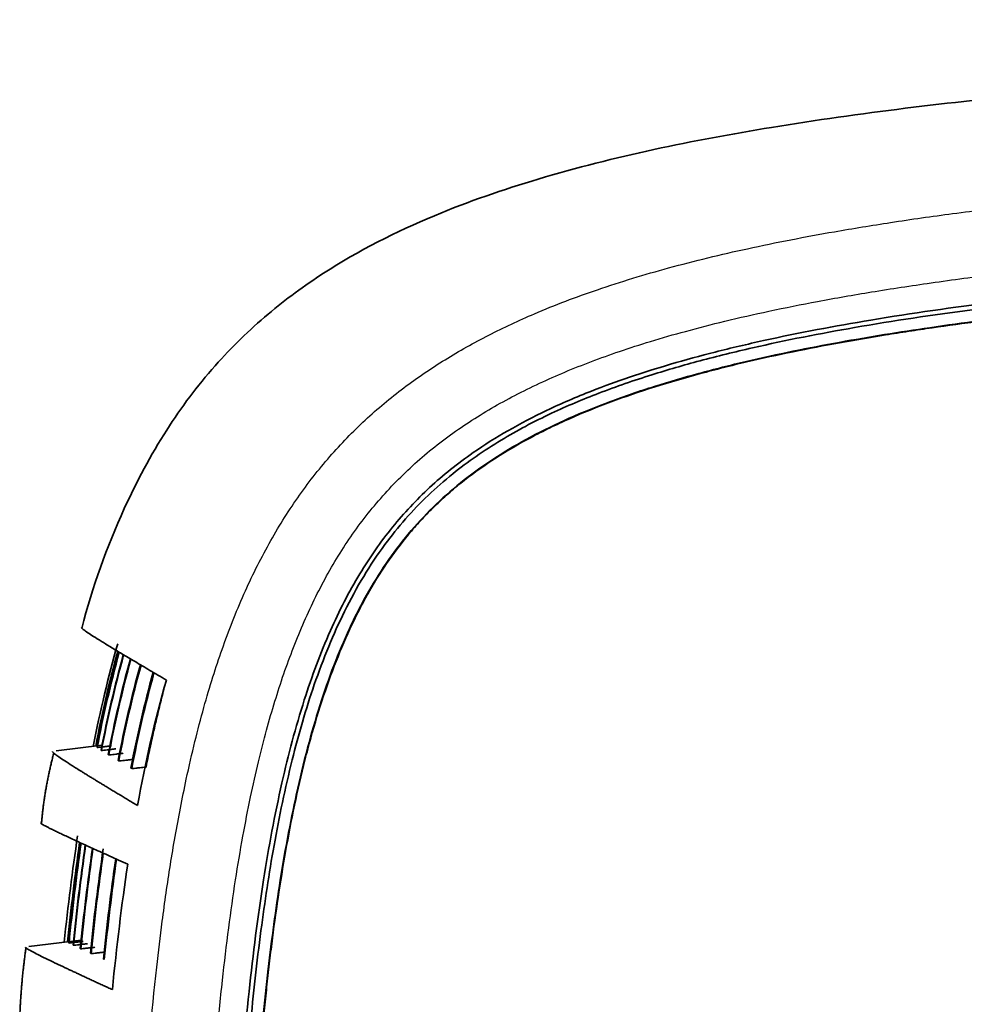
# Model space of a CAD drawing. Units: millimetres. Extents: x 119 to 1133, y 145 to 733.
# Drawn here: x 936 to 953, y 477 to 494 of the extents above; entities that cross this region are included whole.
import ezdxf

# ---------------------------------------------------------------- set-up
doc = ezdxf.new("R2010")
doc.units = ezdxf.units.MM
doc.layers.add('1', color=7, linetype='Continuous', true_color=0xffffff)

msp = doc.modelspace()

# ---------------------------------------------------------------- linework, layer by layer
at = {"layer": '1', "color": 162, "linetype": 'Continuous', "lineweight": 35}
for p, q in [((937.1545, 482.0946), (937.1544, 482.094)), ((937.0883, 481.2454), (936.2535, 481.1429)), ((936.708, 477.718), (935.7641, 477.6021))]:
    msp.add_line(p, q, dxfattribs=at)
for points, knots in [([(1012.9667, 494.3763), (1012.5902, 494.3753), (1009.0625, 494.3657), (1002.607, 494.3414), (993.8253, 494.2865), (985.719, 494.2077), (978.2942, 494.0993), (971.5167, 493.9536), (965.2884, 493.7556), (959.5226, 493.4844), (954.1919, 493.0924), (949.3686, 492.5204), (945.7005, 491.7708), (942.9978, 490.8404), (941.3522, 490.0086), (940.046, 489.0523), (939.0776, 488.1082), (938.1922, 486.9276), (937.3511, 485.3376), (936.9115, 484.1119), (936.7177, 483.3612)], [0, 0, 0, 0, 0.0140413, 0.1315705, 0.2407671, 0.3415766, 0.4339294, 0.5177382, 0.5944454, 0.6663964, 0.733127, 0.793926, 0.8477959, 0.8726598, 0.9008287, 0.9163853, 0.9330688, 0.9512273, 0.9713504, 1, 1, 1, 1]), ([(939.3017, 465.6999), (939.3021, 465.9325), (939.303, 466.3904), (939.3067, 467.0662), (939.3123, 467.7198), (939.3198, 468.3512), (939.3339, 469.2661), (939.3599, 470.4427), (939.421, 472.2909), (939.5285, 474.3984), (939.7201, 476.7084), (939.9759, 478.7308), (940.3022, 480.4952), (940.6998, 482.0058), (941.1691, 483.2745), (941.7039, 484.3261), (942.31, 485.1955), (942.8844, 485.8087), (943.3874, 486.2421), (943.8567, 486.5921), (944.4344, 486.9551), (945.1502, 487.3275), (945.8874, 487.644), (946.6377, 487.9165), (947.3843, 488.1512), (948.1932, 488.3713), (949.3979, 488.6555), (951.0823, 488.9714), (953.3132, 489.2883), (955.8547, 489.5606), (958.1653, 489.7494), (960.1892, 489.8857), (962.4439, 490.0173), (965.512, 490.16), (969.5136, 490.3024), (973.9587, 490.4208), (978.9218, 490.5195), (984.4233, 490.6002), (990.5678, 490.6652), (997.3656, 490.7155), (1004.9444, 490.753), (1011.7368, 490.7736), (1017.6197, 490.7849), (1022.3931, 490.791), (1027.4679, 490.7948), (1030.9515, 490.7952), (1032.7435, 490.7955)], [0, 0, 0, 0, 0.006261, 0.0123232, 0.0181869, 0.0238519, 0.0293185, 0.0428137, 0.0555248, 0.0790866, 0.0996052, 0.1179006, 0.1339373, 0.1478735, 0.1598978, 0.1702847, 0.1795438, 0.1883278, 0.1928152, 0.1974002, 0.2040718, 0.2111519, 0.2190966, 0.2256456, 0.2326307, 0.2401537, 0.2482042, 0.2659425, 0.2862588, 0.308844, 0.334736, 0.3486601, 0.3634453, 0.3955312, 0.4313351, 0.471227, 0.5152212, 0.5649522, 0.6193209, 0.6806137, 0.747918, 0.8233032, 0.8634229, 0.9062456, 0.9517713, 1, 1, 1, 1]), ([(1032.7435, 490.7113), (1031.7629, 490.7112), (1029.8306, 490.7111), (1026.976, 490.71), (1024.2087, 490.7082), (1021.5289, 490.7056), (1018.9364, 490.7024), (1016.4312, 490.6984), (1011.8106, 490.6894), (1005.381, 490.6707), (997.1345, 490.6306), (989.5805, 490.5731), (982.8224, 490.4961), (977.0551, 490.4019), (972.2064, 490.294), (967.9799, 490.1675), (964.2749, 490.0227), (960.9488, 489.8537), (957.9526, 489.6528), (955.2819, 489.4201), (952.8916, 489.1491), (950.7806, 488.8349), (949.1407, 488.5149), (947.921, 488.2148), (946.9929, 487.947), (946.094, 487.6373), (945.3336, 487.3173), (944.7469, 487.0246), (944.2896, 486.7665), (943.8489, 486.4811), (943.406, 486.1503), (942.977, 485.7743), (942.5671, 485.3458), (942.1744, 484.8575), (941.8032, 484.2988), (941.4671, 483.6801), (941.1724, 483.0236), (940.8381, 482.1327), (940.493, 480.9331), (940.1845, 479.4446), (939.9409, 477.8361), (939.7203, 475.827), (939.545, 473.3058), (939.4577, 471.0059), (939.4178, 469.2547), (939.3995, 468.086), (939.3877, 466.7952), (939.3864, 465.8765), (939.3857, 465.3999)], [0, 0, 0, 0, 0.0263526, 0.0519226, 0.0767099, 0.1007146, 0.1239368, 0.1463763, 0.1680332, 0.248105, 0.3191579, 0.3896467, 0.4511152, 0.5007935, 0.5446635, 0.5814629, 0.6144363, 0.6443157, 0.6709727, 0.6951429, 0.716363, 0.7356186, 0.7524936, 0.7612435, 0.7693698, 0.7784444, 0.7867802, 0.7915168, 0.7960588, 0.8008838, 0.8056134, 0.8109028, 0.8161949, 0.8215292, 0.8277202, 0.8341966, 0.8404283, 0.8470475, 0.8597589, 0.8739299, 0.8878787, 0.9034708, 0.9282396, 0.9557823, 0.9653139, 0.9753122, 0.9871922, 1, 1, 1, 1]), ([(939.6015, 465.3999), (939.6018, 465.6683), (939.6022, 466.1947), (939.606, 466.9687), (939.6121, 467.7116), (939.6234, 468.6515), (939.6438, 469.7746), (939.6889, 471.4184), (939.7668, 473.2829), (939.8999, 475.3196), (940.0733, 477.1342), (940.2634, 478.56), (940.4516, 479.6497), (940.6223, 480.4809), (940.8179, 481.2778), (941.0452, 482.0474), (941.2999, 482.7631), (941.6732, 483.6328), (942.1232, 484.431), (942.6681, 485.1359), (943.1235, 485.6195), (943.6359, 486.0627), (944.2091, 486.468), (944.8457, 486.8385), (945.5367, 487.1726), (946.2867, 487.476), (947.0694, 487.743), (947.8948, 487.9833), (949.0073, 488.2627), (950.4011, 488.5451), (952.1158, 488.8204), (953.9668, 489.0592), (956.0547, 489.2742), (958.4459, 489.4712), (961.1763, 489.6495), (964.3237, 489.8083), (967.8968, 489.9486), (971.9812, 490.0719), (976.6119, 490.177), (981.9106, 490.2667), (987.9266, 490.3401), (994.7946, 490.3991), (1002.5997, 490.4435), (1009.4216, 490.4673), (1015.0094, 490.4802), (1019.0994, 490.487), (1023.4319, 490.4919), (1028.0069, 490.4949), (1031.1377, 490.4953), (1032.7435, 490.4955)], [0, 0, 0, 0, 0.0072348, 0.0141892, 0.0208634, 0.0272573, 0.0395261, 0.0511411, 0.0715813, 0.089826, 0.106155, 0.1207157, 0.1285911, 0.1359634, 0.1435887, 0.1507047, 0.15759, 0.1640543, 0.1762118, 0.1821521, 0.1880353, 0.1940886, 0.2003818, 0.2069296, 0.2139202, 0.2210511, 0.2287261, 0.2362014, 0.2442198, 0.2596403, 0.274521, 0.2910309, 0.309948, 0.3311013, 0.3557129, 0.3837107, 0.4160604, 0.4521127, 0.4938698, 0.5409268, 0.594972, 0.6560531, 0.7260694, 0.8053676, 0.8399371, 0.876685, 0.9156115, 0.9567165, 1, 1, 1, 1]), ([(939.6094, 465.3999), (939.6094, 465.9396), (939.611, 466.4629), (939.6159, 467.2215), (939.6179, 467.47), (939.6229, 467.958), (939.6287, 468.4374), (939.6363, 468.9009), (939.6447, 469.3575), (939.6493, 469.5822), (939.6646, 470.2464), (939.6884, 471.1047), (939.7189, 471.9072), (939.7523, 472.6808), (939.7706, 473.0531), (939.7999, 473.5894), (939.81, 473.7646), (939.8309, 474.1075), (939.8416, 474.2752), (939.8748, 474.7682), (939.9217, 475.3987), (939.9742, 475.9905), (940.0161, 476.4247), (940.0305, 476.5678), (940.0603, 476.8516), (940.0911, 477.1331), (940.1241, 477.4117), (940.1586, 477.69), (940.1765, 477.8289), (940.2325, 478.2459), (940.3134, 478.8018), (940.4097, 479.3608), (940.5146, 479.9176), (940.5715, 480.1949), (940.6639, 480.6059), (940.6959, 480.7421), (940.7625, 481.0121), (940.797, 481.146), (940.9044, 481.5432), (941.0576, 482.0606), (941.2288, 482.5392), (941.4097, 482.9992), (941.5048, 483.2198), (941.6555, 483.5376), (941.7071, 483.6413), (941.8131, 483.8445), (941.8674, 483.944), (942.0353, 484.2363), (942.2717, 484.6101), (942.5392, 484.9562), (942.752, 485.2056), (942.825, 485.2871), (942.9753, 485.4466), (943.1299, 485.6028), (943.294, 485.7528), (943.4632, 485.8997), (943.5504, 485.9716), (943.8201, 486.1831), (944.2008, 486.4532), (944.6227, 486.7), (944.9547, 486.8768), (945.068, 486.9344), (945.2996, 487.0469), (945.418, 487.1018), (945.7798, 487.2624), (946.0302, 487.3639), (946.5454, 487.5558), (947.0752, 487.7368), (947.6269, 487.8971), (948.0441, 488.01), (948.1837, 488.0464), (948.4634, 488.1167), (948.6035, 488.1507), (949.0242, 488.2493), (949.3052, 488.3106), (949.8659, 488.4256), (950.4255, 488.5329), (950.9795, 488.6273), (951.3968, 488.6947), (951.5362, 488.7166), (951.8162, 488.7595), (951.9568, 488.7804), (952.3821, 488.842), (952.67, 488.8815), (953.2614, 488.9584), (953.8686, 489.0333), (954.5212, 489.1056), (955.0318, 489.1591), (955.2055, 489.1769), (955.5607, 489.2121), (955.742, 489.2295), (956.2969, 489.2815), (956.6815, 489.3156), (957.4792, 489.3823), (958.3052, 489.4475), (959.1868, 489.5095), (959.8696, 489.5546), (960.1008, 489.5694), (960.5706, 489.5986), (960.8092, 489.613), (961.5369, 489.6554), (962.0377, 489.6828), (963.0739, 489.736), (964.1446, 489.7876), (965.2894, 489.8363), (966.4733, 489.8836), (967.0848, 489.9065), (968.3492, 489.9509), (969.0022, 489.9724), (970.3522, 490.0138), (971.7465, 490.0537), (973.235, 490.0908), (974.7738, 490.1265), (975.5683, 490.1436), (977.2108, 490.1765), (978.0588, 490.1923), (979.8116, 490.2224), (981.6213, 490.2512), (983.5523, 490.2775), (985.5479, 490.3024), (986.5781, 490.3143), (988.7074, 490.3367), (989.8066, 490.3472), (992.0784, 490.3672), (994.4239, 490.3859), (996.9267, 490.4022), (999.5136, 490.4174), (1000.8491, 490.4244), (1002.92, 490.4341), (1003.6216, 490.4371), (1005.0481, 490.443), (1005.773, 490.4458), (1007.984, 490.4538), (1011.0289, 490.4633), (1014.2824, 490.4706), (1016.8061, 490.4752), (1017.6611, 490.4766), (1019.4002, 490.4792), (1021.1682, 490.4816), (1022.9975, 490.4834), (1024.3937, 490.4845), (1024.8631, 490.4849), (1025.8103, 490.4855), (1028.1987, 490.487), (1030.6887, 490.4876), (1032.7435, 490.4876)], [0, 0, 0, 0, 0.015625, 0.015625, 0.0234375, 0.0234375, 0.03125, 0.0390625, 0.0390625, 0.046875, 0.046875, 0.0625, 0.078125, 0.078125, 0.09375, 0.09375, 0.1015625, 0.1015625, 0.109375, 0.109375, 0.125, 0.140625, 0.140625, 0.1484375, 0.1484375, 0.15625, 0.1640625, 0.1640625, 0.171875, 0.171875, 0.1875, 0.203125, 0.203125, 0.21875, 0.21875, 0.2265625, 0.2265625, 0.234375, 0.234375, 0.25, 0.265625, 0.265625, 0.28125, 0.28125, 0.2890625, 0.2890625, 0.296875, 0.296875, 0.3125, 0.328125, 0.328125, 0.3359375, 0.3359375, 0.34375, 0.3515625, 0.3515625, 0.359375, 0.359375, 0.375, 0.390625, 0.390625, 0.3984375, 0.3984375, 0.40625, 0.40625, 0.421875, 0.421875, 0.4375, 0.453125, 0.453125, 0.4609375, 0.4609375, 0.46875, 0.46875, 0.484375, 0.484375, 0.5, 0.515625, 0.515625, 0.5234375, 0.5234375, 0.53125, 0.53125, 0.546875, 0.546875, 0.5625, 0.578125, 0.578125, 0.5859375, 0.5859375, 0.59375, 0.59375, 0.609375, 0.609375, 0.625, 0.640625, 0.640625, 0.6484375, 0.6484375, 0.65625, 0.65625, 0.671875, 0.671875, 0.6875, 0.703125, 0.703125, 0.71875, 0.71875, 0.734375, 0.734375, 0.75, 0.765625, 0.765625, 0.78125, 0.78125, 0.796875, 0.796875, 0.8125, 0.828125, 0.828125, 0.84375, 0.84375, 0.859375, 0.859375, 0.875, 0.890625, 0.890625, 0.90625, 0.90625, 0.9140625, 0.9140625, 0.921875, 0.921875, 0.9375, 0.953125, 0.953125, 0.9609375, 0.9609375, 0.96875, 0.9765625, 0.9765625, 0.9804688, 0.9804688, 0.984375, 1, 1, 1, 1]), ([(936.7105, 483.3761), (936.7109, 483.3737), (936.7174, 483.3644), (936.7509, 483.3366), (936.8225, 483.2864), (936.9273, 483.218), (937.0644, 483.1317), (937.2062, 483.0448), (937.3364, 482.9659), (937.4432, 482.9017), (937.558, 482.8332), (937.6806, 482.7603), (937.8108, 482.6833), (937.9489, 482.602), (938.0939, 482.5169), (938.1971, 482.4565), (938.2486, 482.4264)], [0, 0, 0, 0, 0.0626025, 0.1666742, 0.2714366, 0.3757781, 0.4796993, 0.5832006, 0.636005, 0.688608, 0.7410097, 0.7932101, 0.8452093, 0.8970073, 0.9486042, 1, 1, 1, 1]), ([(938.2053, 482.269), (938.2045, 482.266), (938.1766, 482.1597), (938.1218, 481.9437), (938.0413, 481.6041), (937.9614, 481.2425), (937.9085, 480.9847), (937.8822, 480.8517), (937.8822, 480.8517), (937.8822, 480.8517)], [0, 0, 0, 0, 0.0070596, 0.2552776, 0.5034957, 0.7517137, 0.9999318, 0.9999318, 1, 1, 1, 1]), ([(937.727, 480.1572), (937.6994, 480.1737), (937.644, 480.2067), (937.5637, 480.2547), (937.4854, 480.3015), (937.4093, 480.3472), (937.3353, 480.3916), (937.2635, 480.4349), (937.1938, 480.477), (937.1264, 480.5178), (937.0612, 480.5574), (936.9982, 480.5958), (936.9374, 480.6329), (936.8789, 480.6688), (936.8227, 480.7034), (936.7687, 480.7367), (936.671, 480.7974), (936.5427, 480.8781), (936.4056, 480.9666), (936.3009, 481.0371), (936.2293, 481.0891), (936.1962, 481.118), (936.1896, 481.128), (936.1891, 481.1306)], [0, 0, 0, 0, 0.0274441, 0.0549443, 0.0825004, 0.1101126, 0.1377809, 0.1655052, 0.1932856, 0.221122, 0.2490145, 0.2769631, 0.3049677, 0.3330285, 0.3611454, 0.3893184, 0.4175476, 0.5212683, 0.6254007, 0.7299455, 0.8349031, 0.9391899, 1, 1, 1, 1]), ([(937.2574, 481.2355), (937.2341, 481.2327), (937.1884, 481.2271), (937.1239, 481.2193), (937.0622, 481.212), (937.0075, 481.2056), (937.0002, 481.2051), (936.9966, 481.2048)], [0, 0, 0, 0, 0.1755944, 0.3442316, 0.5178973, 0.7591576, 1, 1, 1, 1]), ([(937.335, 481.1818), (937.3118, 481.1789), (937.2664, 481.1734), (937.2021, 481.1657), (937.1405, 481.1586), (937.0859, 481.1526), (937.0783, 481.1522), (937.0744, 481.1521)], [0, 0, 0, 0, 0.1755968, 0.3442541, 0.5178648, 0.7591074, 1, 1, 1, 1]), ([(937.465, 481.0999), (937.442, 481.0971), (937.3967, 481.0915), (937.3326, 481.084), (937.2712, 481.0771), (937.2166, 481.0714), (937.2087, 481.0713), (937.2047, 481.0712)], [0, 0, 0, 0, 0.1755966, 0.344271, 0.5178268, 0.7590525, 1, 1, 1, 1]), ([(937.6474, 480.9899), (937.6245, 480.9871), (937.5794, 480.9816), (937.5156, 480.9742), (937.4544, 480.9675), (937.3998, 480.9621), (937.3915, 480.9622), (937.3873, 480.9622)], [0, 0, 0, 0, 0.175595, 0.3442864, 0.5177877, 0.7589976, 1, 1, 1, 1]), ([(937.8819, 480.8517), (937.8629, 480.8494), (937.8249, 480.8448), (937.7608, 480.8374), (937.6926, 480.83), (937.6476, 480.8259), (937.6271, 480.8246), (937.6244, 480.825), (937.623, 480.8251)], [0, 0, 0, 0, 0.1460372, 0.2928953, 0.5173749, 0.7646209, 0.88058, 1, 1, 1, 1]), ([(935.9736, 479.8379), (935.9744, 479.8361), (935.9814, 479.8288), (936.0096, 479.8112), (936.0554, 479.7861), (936.1011, 479.7624), (936.1566, 479.7346), (936.2217, 479.7027), (936.2964, 479.6668), (936.3806, 479.6269), (936.4741, 479.5831), (936.5769, 479.5353), (936.6889, 479.4836), (936.81, 479.4281), (936.9401, 479.3688), (937.0791, 479.3058), (937.227, 479.2389), (937.3831, 479.1687), (937.4947, 479.1187), (937.5505, 479.0937)], [0, 0, 0, 0, 0.0598337, 0.1642324, 0.2211658, 0.2779254, 0.3345112, 0.3909231, 0.4471614, 0.503226, 0.5591169, 0.6148343, 0.6703781, 0.7257485, 0.7809455, 0.8359691, 0.8908193, 0.9454963, 1, 1, 1, 1]), ([(937.2719, 476.8238), (937.2436, 476.8368), (937.187, 476.8627), (937.105, 476.9005), (937.025, 476.9374), (936.9472, 476.9733), (936.8716, 477.0084), (936.7982, 477.0424), (936.7271, 477.0755), (936.6581, 477.1077), (936.5915, 477.1389), (936.5271, 477.1691), (936.4649, 477.1983), (936.4051, 477.2266), (936.3476, 477.2539), (936.2924, 477.2801), (936.1275, 477.359), (935.9035, 477.4687), (935.7364, 477.5579), (935.7004, 477.5846), (935.6981, 477.5904)], [0, 0, 0, 0, 0.0275159, 0.0550881, 0.0827167, 0.1104017, 0.138143, 0.1659408, 0.1937948, 0.2217053, 0.2496722, 0.2776954, 0.3057751, 0.3339111, 0.3621036, 0.3903525, 0.4186579, 0.627085, 0.8371743, 1, 1, 1, 1]), ([(936.742, 477.6974), (936.7309, 477.696), (936.7088, 477.6933), (936.676, 477.6893), (936.6233, 477.6829), (936.5708, 477.6766), (936.5279, 477.6716), (936.505, 477.669), (936.4905, 477.6674), (936.4885, 477.6673), (936.4875, 477.6672)], [0, 0, 0, 0, 0.0846123, 0.1691152, 0.2548913, 0.50812, 0.634912, 0.7639784, 0.8802555, 1, 1, 1, 1]), ([(936.8214, 477.6551), (936.8088, 477.6536), (936.7836, 477.6505), (936.7465, 477.646), (936.6963, 477.64), (936.6343, 477.6327), (936.5903, 477.6278), (936.5706, 477.6259), (936.5684, 477.6258), (936.5673, 477.6258)], [0, 0, 0, 0, 0.0970219, 0.1935279, 0.2915931, 0.5091186, 0.7606026, 0.8784396, 1, 1, 1, 1]), ([(936.9542, 477.5907), (936.9417, 477.5892), (936.9167, 477.5862), (936.8799, 477.5817), (936.8298, 477.5758), (936.7678, 477.5687), (936.7237, 477.564), (936.7037, 477.5622), (936.7014, 477.5622), (936.7002, 477.5623)], [0, 0, 0, 0, 0.0965688, 0.1926388, 0.2902394, 0.5090954, 0.7603685, 0.8783146, 1, 1, 1, 1]), ([(937.1403, 477.5043), (937.1279, 477.5028), (937.1032, 477.4997), (937.0666, 477.4954), (937.0167, 477.4895), (936.9547, 477.4825), (936.9105, 477.478), (936.8902, 477.4764), (936.8877, 477.4766), (936.8864, 477.4766)], [0, 0, 0, 0, 0.0961421, 0.1918013, 0.2889638, 0.5090788, 0.7601401, 0.8781925, 1, 1, 1, 1])]:
    msp.add_open_spline(points, degree=3, knots=knots, dxfattribs=at)
at = {"layer": '1', "color": 162, "linetype": 'Continuous', "lineweight": 25}
for points, knots in [([(937.5909, 465.6999), (937.5913, 465.9423), (937.5923, 466.429), (937.5965, 467.1619), (937.6032, 467.9001), (937.6129, 468.6434), (937.626, 469.3915), (937.6429, 470.1438), (937.6639, 470.9), (937.6896, 471.6596), (937.7409, 472.9303), (937.8419, 474.7902), (938.004, 476.67), (938.1796, 478.1259), (938.3173, 479.0849), (938.4668, 479.9422), (938.6179, 480.6859), (938.7573, 481.295), (938.9189, 481.9123), (939.0834, 482.4678), (939.312, 483.1558), (939.631, 483.9696), (940.0851, 484.8904), (940.604, 485.726), (941.1882, 486.4749), (941.8324, 487.1405), (942.5333, 487.7255), (943.2842, 488.2352), (944.0764, 488.6787), (944.9951, 489.1066), (946.0796, 489.5176), (947.3681, 489.9071), (948.7989, 490.2533), (950.1417, 490.5129), (951.3804, 490.7154), (952.5035, 490.8759), (953.7332, 491.0286), (955.4922, 491.2182), (958.1918, 491.4523), (961.3365, 491.6518), (964.1566, 491.7876), (967.3799, 491.9205), (972.0689, 492.0688), (978.4162, 492.2028), (986.2982, 492.3147), (995.0664, 492.3917), (1003.464, 492.4349), (1010.4359, 492.4581), (1016.028, 492.4706), (1021.6099, 492.4785), (1027.1806, 492.4829), (1030.8905, 492.4833), (1032.7435, 492.4836)], [0, 0, 0, 0, 0.0063717, 0.0127939, 0.0192638, 0.0257785, 0.0323347, 0.0389293, 0.0455589, 0.05222, 0.0589091, 0.0789885, 0.1011815, 0.1084947, 0.1175386, 0.1266497, 0.1313693, 0.1374898, 0.1430741, 0.148143, 0.1527176, 0.162133, 0.1710963, 0.1796712, 0.1879451, 0.196016, 0.2039752, 0.2118989, 0.2198368, 0.2278155, 0.2385189, 0.2502915, 0.2631771, 0.2772009, 0.286236, 0.2961723, 0.3070267, 0.3188094, 0.3426849, 0.3782596, 0.4016453, 0.4169128, 0.4630744, 0.524977, 0.5838182, 0.6703026, 0.7554835, 0.8045676, 0.8535705, 0.902481, 0.9512924, 1, 1, 1, 1]), ([(938.8017, 465.6999), (938.8023, 466.2415), (938.807, 467.3714), (938.8279, 469.0406), (938.8655, 470.664), (938.918, 472.1547), (938.984, 473.5231), (939.0628, 474.7759), (939.1541, 475.92), (939.2567, 476.9639), (939.3699, 477.9164), (939.4934, 478.7856), (939.6256, 479.5757), (939.7642, 480.2891), (939.9075, 480.9296), (940.0547, 481.5071), (940.2073, 482.0367), (940.3693, 482.5359), (940.5451, 483.0172), (940.7374, 483.4843), (940.9466, 483.9342), (941.1726, 484.3639), (941.4167, 484.7736), (941.6817, 485.1647), (941.9691, 485.538), (942.2787, 485.8923), (942.6101, 486.2263), (942.9621, 486.539), (943.3336, 486.8294), (943.7229, 487.0987), (944.1293, 487.3489), (944.5541, 487.5824), (944.9978, 487.8007), (945.4593, 488.0045), (945.9422, 488.1963), (946.4581, 488.381), (947.0251, 488.5635), (947.66, 488.7465), (948.3736, 488.9297), (949.1708, 489.1106), (950.0552, 489.287), (951.0333, 489.458), (952.1133, 489.6231), (953.3048, 489.781), (954.6173, 489.9315), (956.0604, 490.0742), (957.6456, 490.2086), (959.3855, 490.3355), (961.294, 490.4536), (963.3866, 490.5625), (965.6801, 490.6631), (968.1921, 490.7563), (970.9427, 490.841), (973.9537, 490.9179), (977.2481, 490.9871), (980.8519, 491.0486), (984.793, 491.1029), (989.1026, 491.1499), (993.8152, 491.1901), (998.9697, 491.2235), (1004.6099, 491.2505), (1010.782, 491.2712), (1017.535, 491.2854), (1024.9198, 491.2939), (1030.0594, 491.2955), (1032.7435, 491.2955)], [0, 0, 0, 0, 0.0143957, 0.0300386, 0.0444056, 0.0576133, 0.0697648, 0.0809115, 0.0911028, 0.1004218, 0.1089633, 0.1168047, 0.1239852, 0.1305096, 0.136396, 0.141731, 0.1466687, 0.1513893, 0.1560543, 0.1607061, 0.1652791, 0.1697548, 0.1741759, 0.1785795, 0.1829832, 0.1873891, 0.1917938, 0.1962031, 0.2006166, 0.2050159, 0.2094136, 0.2138749, 0.2184301, 0.2230383, 0.2277248, 0.2326383, 0.2379721, 0.2439045, 0.2505309, 0.2578656, 0.2659265, 0.2747738, 0.2844988, 0.2951882, 0.3069219, 0.3197879, 0.3338889, 0.3493417, 0.3662745, 0.3848216, 0.4051301, 0.4273634, 0.4516989, 0.4783278, 0.507458, 0.5393158, 0.5741496, 0.6122339, 0.6538727, 0.6994093, 0.7492269, 0.8037658, 0.8634292, 0.928677, 1, 1, 1, 1])]:
    msp.add_open_spline(points, degree=3, knots=knots, dxfattribs=at)
at = {"layer": '1', "color": 162, "linetype": 'Continuous', "lineweight": 35}
for points, degree in [([(936.9236, 481.226), (937.0515, 481.8656), (937.1985, 482.4862), (937.3695, 483.0826)], 3), ([(937.369, 482.9461), (937.2145, 482.3793), (937.082, 481.8064), (936.9717, 481.2293)], 3), ([(936.9942, 481.2069), (937.105, 481.7867), (937.2382, 482.3621), (937.3937, 482.9315)], 3), ([(937.3967, 482.9297), (937.2413, 482.3602), (937.1079, 481.7846), (936.9972, 481.2047)], 3), ([(937.069, 481.1558), (937.1801, 481.7376), (937.3139, 482.315), (937.4701, 482.8863)], 3), ([(937.4762, 482.8827), (937.3199, 482.3113), (937.1861, 481.7338), (937.075, 481.152)], 3), ([(937.1545, 482.0947), (937.2205, 482.3799), (937.292, 482.6638), (937.369, 482.9462)], 3), ([(937.1962, 481.0766), (937.3074, 481.6595), (937.4415, 482.238), (937.5981, 482.8104)], 3), ([(937.6073, 482.805), (937.4506, 482.2326), (937.3165, 481.654), (937.2053, 481.0711)], 3), ([(937.3757, 480.9693), (937.4869, 481.5525), (937.621, 482.1312), (937.7779, 482.7038)], 3), ([(937.79, 482.6966), (937.6332, 482.124), (937.499, 481.5453), (937.3879, 480.9621)], 3), ([(937.6077, 480.8338), (937.7186, 481.4164), (937.8526, 481.9946), (938.0093, 482.5666)], 3), ([(938.0245, 482.5576), (937.8678, 481.9857), (937.7338, 481.4075), (937.623, 480.825)], 3), ([(938.2486, 482.4264), (938.0416, 481.7031), (937.8709, 480.9436), (937.727, 480.1572)], 3), ([(936.2122, 481.104), (936.0443, 480.4701), (935.9886, 479.817)], 2), ([(936.9942, 481.2069), (936.9952, 481.2062), (936.9962, 481.2054), (936.9972, 481.2047)], 3), ([(937.069, 481.1558), (937.071, 481.1546), (937.073, 481.1533), (937.075, 481.152)], 3), ([(937.1961, 481.0766), (937.1992, 481.0748), (937.2022, 481.0729), (937.2052, 481.0711)], 3), ([(937.3757, 480.9693), (937.3798, 480.9669), (937.3838, 480.9645), (937.3879, 480.9621)], 3), ([(937.6077, 480.8338), (937.6128, 480.8309), (937.6179, 480.8279), (937.623, 480.825)], 3), ([(936.4006, 477.6809), (936.4697, 478.3349), (936.5498, 478.978), (936.6436, 479.6073)], 3), ([(936.6804, 479.4881), (936.5957, 478.8891), (936.5227, 478.2884), (936.4616, 477.6865)], 3), ([(936.4848, 477.669), (936.5461, 478.2731), (936.6194, 478.8759), (936.7046, 479.4771)], 3), ([(936.7077, 479.4757), (936.6224, 478.8744), (936.5491, 478.2714), (936.4878, 477.6672)], 3), ([(936.5611, 477.6288), (936.6226, 478.2346), (936.6962, 478.8392), (936.7818, 479.4421)], 3), ([(936.788, 479.4392), (936.7024, 478.8363), (936.6288, 478.2317), (936.5673, 477.6258)], 3), ([(936.6909, 477.5666), (936.7525, 478.1734), (936.8262, 478.779), (936.9121, 479.3829)], 3), ([(936.9214, 479.3786), (936.8355, 478.7747), (936.7618, 478.1691), (936.7002, 477.5622)], 3), ([(936.874, 477.4822), (936.938, 478.1138), (937.0154, 478.744), (937.106, 479.3723)], 3), ([(937.108, 479.2939), (937.0219, 478.6897), (936.948, 478.0838), (936.8864, 477.4766)], 3), ([(937.1104, 477.3758), (937.172, 477.9827), (937.2459, 478.5883), (937.3321, 479.1922)], 3), ([(937.3477, 479.1851), (937.2615, 478.5813), (937.1876, 477.9757), (937.126, 477.3688)], 3), ([(937.5505, 479.0937), (937.4396, 478.3551), (937.3484, 477.5968), (937.2719, 476.8238)], 3), ([(935.7086, 477.5695), (935.616, 476.9264), (935.5961, 476.276)], 2), ([(936.4847, 477.669), (936.4857, 477.6684), (936.4868, 477.6678), (936.4878, 477.6672)], 3), ([(936.5611, 477.6288), (936.5632, 477.6278), (936.5652, 477.6268), (936.5673, 477.6258)], 3), ([(936.6909, 477.5666), (936.6939, 477.5651), (936.697, 477.5637), (936.7001, 477.5622)], 3), ([(936.8739, 477.4822), (936.8781, 477.4804), (936.8822, 477.4785), (936.8864, 477.4766)], 3), ([(937.1104, 477.3758), (937.1156, 477.3735), (937.1208, 477.3711), (937.126, 477.3688)], 3)]:
    msp.add_open_spline(points, degree=degree, dxfattribs=at)

doc.saveas('drawing.dxf')
